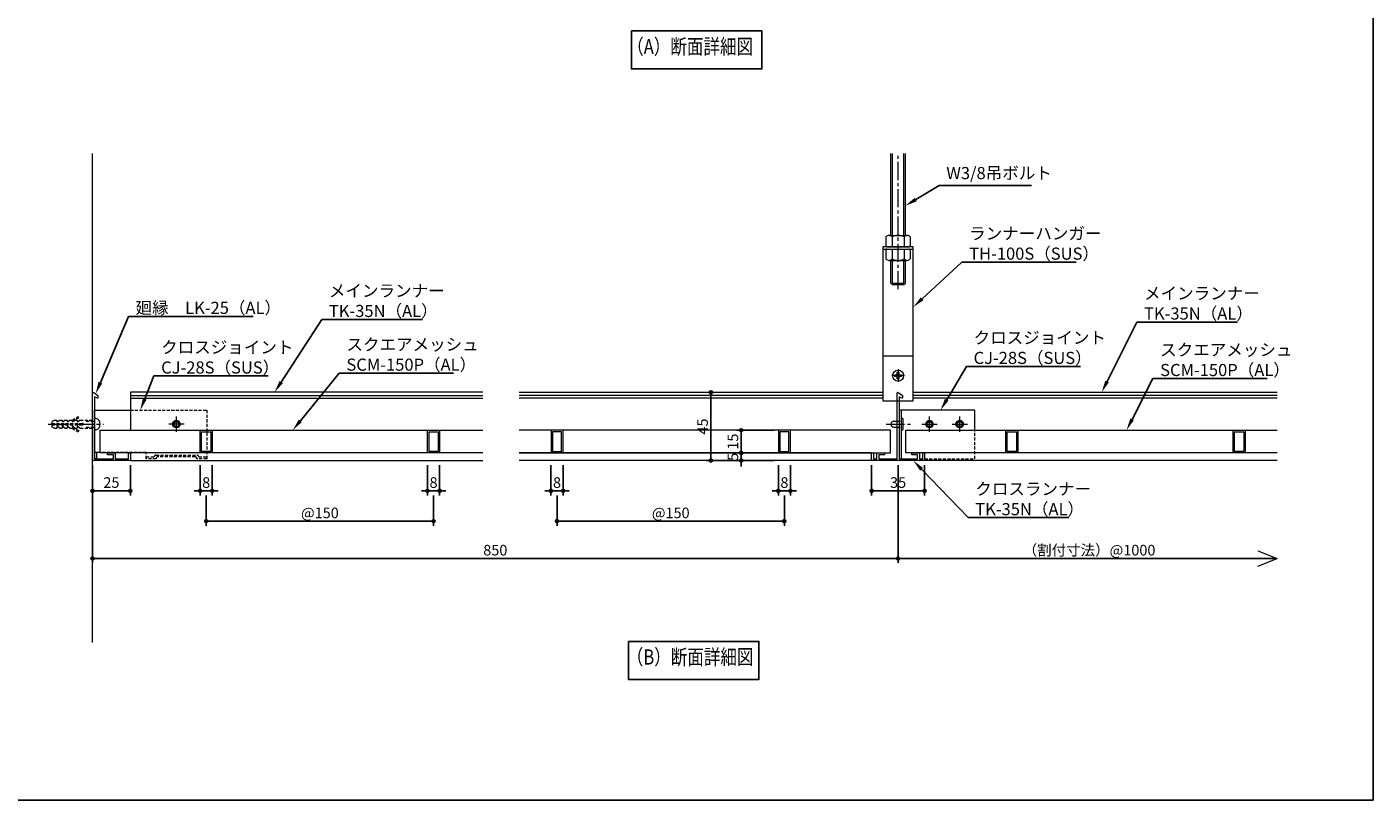
# Model space of a CAD drawing. Units: millimetres. Extents: x -34145 to -13145, y 7846 to 22696.
# Drawn here: x -26467 to -13145, y 7846 to 15496 of the extents above; entities that cross this region are included whole.
import ezdxf
from ezdxf import colors
from ezdxf.entities.mleader import LeaderData, LeaderLine
from ezdxf.enums import TextEntityAlignment as Align
from ezdxf.math import Vec2, Vec3

# ---------------------------------------------------------------- set-up
doc = ezdxf.new("R2010")
doc.units = ezdxf.units.MM
doc.header["$LTSCALE"] = 240
doc.header["$PDMODE"] = 34
doc.header["$PDSIZE"] = 2
doc.linetypes.add('CENTER2', pattern=[1.125, 0.75, -0.125, 0.125, -0.125])
doc.linetypes.add('HIDDEN2', pattern=[0.1875, 0.125, -0.0625])
doc.layers.get('0').update_dxf_attribs({"lineweight": 15})
doc.layers.add('-NK_0-3_文字', color=2, linetype='Continuous')
for name, color, linetype, lineweight in [('-NK_0-4_寸法', 3, 'Continuous', 15), ('-NK_2-1_パネル', 4, 'Continuous', 15), ('-NK_2-3_廻り縁', 1, 'Continuous', 15), ('-NK_2-4_メインランナー', 7, 'Continuous', 15), ('-NK_2-5_クロスランナー', 7, 'Continuous', 15), ('-NK_2-8_その他部材', 3, 'Continuous', 15), ('-NK_3-1_吊りボルト', 2, 'Continuous', 15), ('-NK_3-4_アンカー', 2, 'Continuous', 15), ('-NK_3-5_リベット', 2, 'Continuous', 15), ('-NK_4-1_RC', 5, 'Continuous', 15)]:
    doc.layers.add(name, color=color, linetype=linetype, lineweight=lineweight)
doc.styles.add('NIKKO1', font='simplex.shx', dxfattribs={"width": 0.8, "bigfont": 'extfont2.shx'})
doc.dimstyles.new('NIKKO', dxfattribs={"dimtxt": 3.5, "dimasz": 1, "dimexe": 1.5, "dimexo": 1.5, "dimgap": 1, "dimtad": 3, "dimdec": 1, "dimzin": 9, "dimdsep": 46, "dimtxsty": 'NIKKO1', "dimblk": 'ORIGIN', "dimcen": 0, "dimclrd": 256, "dimclre": 256, "dimclrt": 256, "dimadec": 1, "dimazin": 2, "dimtfac": 0.4, "dimtdec": 1, "dimtix": 1, "dimtmove": 2, "dimatfit": 3, "dimldrblk": 'OPEN', "dimfxl": 1, "dimtolj": 2, "dimarcsym": 0})

# ---------------------------------------------------------------- blocks, each defined once
blk = doc.blocks.new('_Origin')
at = {"color": 0, "lineweight": -2}
blk.add_line((0, 0), (-1, 0), dxfattribs=at)
blk.add_circle((0, 0), 0.5, dxfattribs=at)
blk = doc.blocks.new('*D310')
at = {"layer": '-NK_0-4_寸法', "lineweight": -2, "transparency": 16777216}
for p, q in [((-18108, 11161), (-18108, 10861)), ((-17583, 11161), (-17583, 10861)), ((-18078, 10906), (-17613, 10906))]:
    blk.add_line(p, q, dxfattribs=at)
at = {"layer": 'Defpoints', "color": 0, "transparency": 16777216}
for p in [(-18108, 11206), (-17583, 11206), (-17583, 10906)]:
    blk.add_point(p, dxfattribs=at)
at = {"layer": '-NK_0-4_寸法', "lineweight": -2, "transparency": 16777216, "xscale": 30, "yscale": 30, "zscale": 30, "rotation": 180}
blk.add_blockref('_Origin', (-18108, 10906), dxfattribs=at)
at = {"layer": '-NK_0-4_寸法', "lineweight": -2, "transparency": 16777216, "xscale": 30, "yscale": 30, "zscale": 30}
blk.add_blockref('_Origin', (-17583, 10906), dxfattribs=at)
at = {"layer": '-NK_0-4_寸法', "transparency": 16777216, "insert": (-17846, 10988), "char_height": 105, "attachment_point": 5, "style": 'NIKKO1'}
blk.add_mtext('\\A2;35', dxfattribs=at)
blk = doc.blocks.new('_OPEN')
at = {"color": 0, "linetype": 'ByBlock'}
for p, q in [((-1, 0), (0, 0)), ((0, 0), (-1, 0)), ((0, 0), (-1, 0))]:
    blk.add_line(p, q, dxfattribs=at)
blk = doc.blocks.new('*D311')
at = {"layer": '-NK_0-4_寸法', "lineweight": -2, "transparency": 16777216}
for p, q in [((-21281, 11161), (-21281, 10861)), ((-21161, 11161), (-21161, 10861)), ((-21311, 10906), (-21341, 10906)), ((-21281, 10906), (-21161, 10906)), ((-21131, 10906), (-21101, 10906))]:
    blk.add_line(p, q, dxfattribs=at)
at = {"layer": 'Defpoints', "color": 0, "transparency": 16777216}
for p in [(-21281, 11206), (-21161, 11206), (-21161, 10906)]:
    blk.add_point(p, dxfattribs=at)
at = {"layer": '-NK_0-4_寸法', "lineweight": -2, "transparency": 16777216, "xscale": 30, "yscale": 30, "zscale": 30}
blk.add_blockref('_Origin', (-21281, 10906), dxfattribs=at)
at = {"layer": '-NK_0-4_寸法', "lineweight": -2, "transparency": 16777216, "xscale": 30, "yscale": 30, "zscale": 30, "rotation": 180}
blk.add_blockref('_Origin', (-21161, 10906), dxfattribs=at)
at = {"layer": '-NK_0-4_寸法', "transparency": 16777216, "insert": (-21221, 10988), "char_height": 105, "attachment_point": 5, "style": 'NIKKO1'}
blk.add_mtext('\\A2;8', dxfattribs=at)
blk = doc.blocks.new('*D312')
at = {"layer": '-NK_0-4_寸法', "lineweight": -2, "transparency": 16777216}
for p, q in [((-19031, 11161), (-19031, 10861)), ((-18911, 11161), (-18911, 10861)), ((-19061, 10906), (-19091, 10906)), ((-19031, 10906), (-18911, 10906)), ((-18881, 10906), (-18851, 10906))]:
    blk.add_line(p, q, dxfattribs=at)
at = {"layer": 'Defpoints', "color": 0, "transparency": 16777216}
for p in [(-19031, 11206), (-18911, 11206), (-18911, 10906)]:
    blk.add_point(p, dxfattribs=at)
at = {"layer": '-NK_0-4_寸法', "lineweight": -2, "transparency": 16777216, "xscale": 30, "yscale": 30, "zscale": 30}
blk.add_blockref('_Origin', (-19031, 10906), dxfattribs=at)
at = {"layer": '-NK_0-4_寸法', "lineweight": -2, "transparency": 16777216, "xscale": 30, "yscale": 30, "zscale": 30, "rotation": 180}
blk.add_blockref('_Origin', (-18911, 10906), dxfattribs=at)
at = {"layer": '-NK_0-4_寸法', "transparency": 16777216, "insert": (-18971, 10988), "char_height": 105, "attachment_point": 5, "style": 'NIKKO1'}
blk.add_mtext('\\A2;8', dxfattribs=at)
blk = doc.blocks.new('*D313')
at = {"layer": '-NK_0-4_寸法', "lineweight": -2, "transparency": 16777216}
for p, q in [((-21221, 10861), (-21221, 10561)), ((-18971, 10861), (-18971, 10561)), ((-21191, 10606), (-19001, 10606))]:
    blk.add_line(p, q, dxfattribs=at)
at = {"layer": 'Defpoints', "color": 0, "transparency": 16777216}
for p in [(-21221, 10906), (-18971, 10906), (-18971, 10606)]:
    blk.add_point(p, dxfattribs=at)
at = {"layer": '-NK_0-4_寸法', "lineweight": -2, "transparency": 16777216, "xscale": 30, "yscale": 30, "zscale": 30, "rotation": 180}
blk.add_blockref('_Origin', (-21221, 10606), dxfattribs=at)
at = {"layer": '-NK_0-4_寸法', "lineweight": -2, "transparency": 16777216, "xscale": 30, "yscale": 30, "zscale": 30}
blk.add_blockref('_Origin', (-18971, 10606), dxfattribs=at)
at = {"layer": '-NK_0-4_寸法', "transparency": 16777216, "insert": (-20096, 10688), "char_height": 105, "attachment_point": 5, "style": 'NIKKO1'}
blk.add_mtext('\\A2;@150', dxfattribs=at)
blk = doc.blocks.new('*D315')
at = {"layer": '-NK_0-4_寸法', "lineweight": -2, "transparency": 16777216}
for p, q in [((-17846, 11161), (-17846, 10192)), ((-17816, 10237), (-14096, 10237))]:
    blk.add_line(p, q, dxfattribs=at)
at = {"layer": 'Defpoints', "color": 0, "transparency": 16777216}
for p in [(-17846, 11206), (-14096, 10237), (-14096, 10006)]:
    blk.add_point(p, dxfattribs=at)
at = {"layer": '-NK_0-4_寸法', "lineweight": -2, "transparency": 16777216, "xscale": 30, "yscale": 30, "zscale": 30, "rotation": 180}
blk.add_blockref('_Origin', (-17846, 10237), dxfattribs=at)
at = {"layer": '-NK_0-4_寸法', "transparency": 16777216, "insert": (-15956, 10319), "char_height": 105, "attachment_point": 5, "style": 'NIKKO1'}
blk.add_mtext('\\A2;（割付寸法）@1000', dxfattribs=at)
blk = doc.blocks.new('_None')
blk = doc.blocks.new('*D316')
at = {"layer": '-NK_0-4_寸法', "lineweight": -2, "transparency": 16777216}
for p, q in [((-19076, 11506), (-19444, 11506)), ((-19399, 11476), (-19399, 11311)), ((-19076, 11281), (-19444, 11281))]:
    blk.add_line(p, q, dxfattribs=at)
at = {"layer": 'Defpoints', "color": 0, "transparency": 16777216}
for p in [(-19031, 11506), (-19399, 11281), (-19031, 11281)]:
    blk.add_point(p, dxfattribs=at)
at = {"layer": '-NK_0-4_寸法', "lineweight": -2, "transparency": 16777216, "xscale": 30, "yscale": 30, "zscale": 30}
for p, rotation in [((-19399, 11506), 90), ((-19399, 11281), 270)]:
    blk.add_blockref('_Origin', p, dxfattribs=dict(at, rotation=rotation))
at = {"layer": '-NK_0-4_寸法', "transparency": 16777216, "insert": (-19481, 11393), "char_height": 105, "attachment_point": 5, "rotation": 90, "style": 'NIKKO1'}
blk.add_mtext('\\A2;15', dxfattribs=at)
blk = doc.blocks.new('*D317')
at = {"layer": '-NK_0-4_寸法', "lineweight": -2, "transparency": 16777216}
for p, q in [((-19399, 11311), (-19399, 11341)), ((-19076, 11281), (-19444, 11281)), ((-19076, 11206), (-19444, 11206)), ((-19399, 11281), (-19399, 11206)), ((-19399, 11176), (-19399, 11146))]:
    blk.add_line(p, q, dxfattribs=at)
at = {"layer": 'Defpoints', "color": 0, "transparency": 16777216}
for p in [(-19399, 11206), (-19031, 11281), (-19031, 11206)]:
    blk.add_point(p, dxfattribs=at)
at = {"layer": '-NK_0-4_寸法', "lineweight": -2, "transparency": 16777216, "xscale": 30, "yscale": 30, "zscale": 30}
for p, rotation in [((-19399, 11281), 270), ((-19399, 11206), 90)]:
    blk.add_blockref('_Origin', p, dxfattribs=dict(at, rotation=rotation))
at = {"layer": '-NK_0-4_寸法', "transparency": 16777216, "insert": (-19481, 11243), "char_height": 105, "attachment_point": 5, "rotation": 90, "style": 'NIKKO1'}
blk.add_mtext('\\A2;5', dxfattribs=at)
blk = doc.blocks.new('*D318')
at = {"layer": '-NK_0-4_寸法', "lineweight": -2, "transparency": 16777216}
for p, q in [((-19699, 11236), (-19699, 11851)), ((-19076, 11206), (-19744, 11206))]:
    blk.add_line(p, q, dxfattribs=at)
at = {"layer": 'Defpoints', "color": 0, "transparency": 16777216}
for p in [(-19699, 11881), (-19699, 11881), (-19031, 11206)]:
    blk.add_point(p, dxfattribs=at)
at = {"layer": '-NK_0-4_寸法', "lineweight": -2, "transparency": 16777216, "xscale": 30, "yscale": 30, "zscale": 30}
for p, rotation in [((-19699, 11881), 90), ((-19699, 11206), 270)]:
    blk.add_blockref('_Origin', p, dxfattribs=dict(at, rotation=rotation))
at = {"layer": '-NK_0-4_寸法', "transparency": 16777216, "insert": (-19781, 11543), "char_height": 105, "attachment_point": 5, "rotation": 90, "style": 'NIKKO1'}
blk.add_mtext('\\A2;45', dxfattribs=at)
blk = doc.blocks.new('*D323')
at = {"layer": '-NK_0-4_寸法', "lineweight": -2, "transparency": 16777216}
for p, q in [((-25818, 11161), (-25818, 10861)), ((-25443, 11161), (-25443, 10861)), ((-25788, 10906), (-25473, 10906))]:
    blk.add_line(p, q, dxfattribs=at)
at = {"layer": 'Defpoints', "color": 0, "transparency": 16777216}
for p in [(-25818, 11206), (-25443, 11206), (-25443, 10906)]:
    blk.add_point(p, dxfattribs=at)
at = {"layer": '-NK_0-4_寸法', "lineweight": -2, "transparency": 16777216, "xscale": 30, "yscale": 30, "zscale": 30, "rotation": 180}
blk.add_blockref('_Origin', (-25818, 10906), dxfattribs=at)
at = {"layer": '-NK_0-4_寸法', "lineweight": -2, "transparency": 16777216, "xscale": 30, "yscale": 30, "zscale": 30}
blk.add_blockref('_Origin', (-25443, 10906), dxfattribs=at)
at = {"layer": '-NK_0-4_寸法', "transparency": 16777216, "insert": (-25631, 10988), "char_height": 105, "attachment_point": 5, "style": 'NIKKO1'}
blk.add_mtext('\\A2;25', dxfattribs=at)
blk = doc.blocks.new('*D324')
at = {"layer": '-NK_0-4_寸法', "lineweight": -2, "transparency": 16777216}
for p, q in [((-24753, 11161), (-24753, 10861)), ((-24633, 11161), (-24633, 10861)), ((-24783, 10906), (-24813, 10906)), ((-24753, 10906), (-24633, 10906)), ((-24603, 10906), (-24573, 10906))]:
    blk.add_line(p, q, dxfattribs=at)
at = {"layer": 'Defpoints', "color": 0, "transparency": 16777216}
for p in [(-24753, 11206), (-24633, 11206), (-24633, 10906)]:
    blk.add_point(p, dxfattribs=at)
at = {"layer": '-NK_0-4_寸法', "lineweight": -2, "transparency": 16777216, "xscale": 30, "yscale": 30, "zscale": 30}
blk.add_blockref('_Origin', (-24753, 10906), dxfattribs=at)
at = {"layer": '-NK_0-4_寸法', "lineweight": -2, "transparency": 16777216, "xscale": 30, "yscale": 30, "zscale": 30, "rotation": 180}
blk.add_blockref('_Origin', (-24633, 10906), dxfattribs=at)
at = {"layer": '-NK_0-4_寸法', "transparency": 16777216, "insert": (-24693, 10988), "char_height": 105, "attachment_point": 5, "style": 'NIKKO1'}
blk.add_mtext('\\A2;8', dxfattribs=at)
blk = doc.blocks.new('*D325')
at = {"layer": '-NK_0-4_寸法', "lineweight": -2, "transparency": 16777216}
for p, q in [((-22503, 11161), (-22503, 10861)), ((-22383, 11161), (-22383, 10861)), ((-22533, 10906), (-22563, 10906)), ((-22503, 10906), (-22383, 10906)), ((-22353, 10906), (-22323, 10906))]:
    blk.add_line(p, q, dxfattribs=at)
at = {"layer": 'Defpoints', "color": 0, "transparency": 16777216}
for p in [(-22503, 11206), (-22383, 11206), (-22383, 10906)]:
    blk.add_point(p, dxfattribs=at)
at = {"layer": '-NK_0-4_寸法', "lineweight": -2, "transparency": 16777216, "xscale": 30, "yscale": 30, "zscale": 30}
blk.add_blockref('_Origin', (-22503, 10906), dxfattribs=at)
at = {"layer": '-NK_0-4_寸法', "lineweight": -2, "transparency": 16777216, "xscale": 30, "yscale": 30, "zscale": 30, "rotation": 180}
blk.add_blockref('_Origin', (-22383, 10906), dxfattribs=at)
at = {"layer": '-NK_0-4_寸法', "transparency": 16777216, "insert": (-22443, 10988), "char_height": 105, "attachment_point": 5, "style": 'NIKKO1'}
blk.add_mtext('\\A2;8', dxfattribs=at)
blk = doc.blocks.new('*D326')
at = {"layer": '-NK_0-4_寸法', "lineweight": -2, "transparency": 16777216}
for p, q in [((-24693, 10861), (-24693, 10561)), ((-22443, 10861), (-22443, 10561)), ((-24663, 10606), (-22473, 10606))]:
    blk.add_line(p, q, dxfattribs=at)
at = {"layer": 'Defpoints', "color": 0, "transparency": 16777216}
for p in [(-24693, 10906), (-22443, 10906), (-22443, 10606)]:
    blk.add_point(p, dxfattribs=at)
at = {"layer": '-NK_0-4_寸法', "lineweight": -2, "transparency": 16777216, "xscale": 30, "yscale": 30, "zscale": 30, "rotation": 180}
blk.add_blockref('_Origin', (-24693, 10606), dxfattribs=at)
at = {"layer": '-NK_0-4_寸法', "lineweight": -2, "transparency": 16777216, "xscale": 30, "yscale": 30, "zscale": 30}
blk.add_blockref('_Origin', (-22443, 10606), dxfattribs=at)
at = {"layer": '-NK_0-4_寸法', "transparency": 16777216, "insert": (-23568, 10688), "char_height": 105, "attachment_point": 5, "style": 'NIKKO1'}
blk.add_mtext('\\A2;@150', dxfattribs=at)
blk = doc.blocks.new('*D319')
at = {"layer": '-NK_0-4_寸法', "lineweight": -2, "transparency": 16777216}
for p, q in [((-25818, 11161), (-25818, 10192)), ((-17846, 11161), (-17846, 10192)), ((-25788, 10237), (-17876, 10237))]:
    blk.add_line(p, q, dxfattribs=at)
at = {"layer": 'Defpoints', "color": 0, "transparency": 16777216}
for p in [(-25818, 11206), (-17846, 11206), (-17846, 10237)]:
    blk.add_point(p, dxfattribs=at)
at = {"layer": '-NK_0-4_寸法', "lineweight": -2, "transparency": 16777216, "xscale": 30, "yscale": 30, "zscale": 30, "rotation": 180}
blk.add_blockref('_Origin', (-25818, 10237), dxfattribs=at)
at = {"layer": '-NK_0-4_寸法', "lineweight": -2, "transparency": 16777216, "xscale": 30, "yscale": 30, "zscale": 30}
blk.add_blockref('_Origin', (-17846, 10237), dxfattribs=at)
at = {"layer": '-NK_0-4_寸法', "transparency": 16777216, "insert": (-21832, 10319), "char_height": 105, "attachment_point": 5, "style": 'NIKKO1'}
blk.add_mtext('\\A2;850', dxfattribs=at)

msp = doc.modelspace()

# ---------------------------------------------------------------- linework, layer by layer
at = {"layer": '-NK_0-3_文字'}
for points in [[(-20485.65, 15456.06), (-19193.47, 15456.06), (-19193.47, 15080.03), (-20485.65, 15080.03)], [(-20515.45, 9416.42), (-19223.27, 9416.42), (-19223.27, 9040.38), (-20515.45, 9040.38)]]:
    msp.add_lwpolyline(points, close=True, dxfattribs=at)
at = {"layer": '-NK_0-4_寸法'}
for p in [(-14286.64, 10311.91), (-14286.64, 10161.58)]:
    msp.add_line(p, (-14095.59, 10236.74), dxfattribs=at)
at = {"layer": '-NK_2-1_パネル'}
for points in [[(-21955.55, 11280.78), (-25743.05, 11280.78), (-25743.05, 11505.78), (-21955.55, 11505.78)], [(-21595.59, 11280.78), (-17920.59, 11280.78), (-17920.59, 11505.78), (-21595.59, 11505.78)], [(-14095.59, 11280.78), (-17770.59, 11280.78), (-17770.59, 11505.78), (-14095.59, 11505.78)]]:
    msp.add_lwpolyline(points, dxfattribs=at)
for points in [[(-24633.05, 11280.78), (-24753.05, 11280.78), (-24753.05, 11505.78), (-24633.05, 11505.78)], [(-24648.05, 11295.78), (-24738.05, 11295.78), (-24738.05, 11490.78), (-24648.05, 11490.78)], [(-22383.05, 11280.78), (-22503.05, 11280.78), (-22503.05, 11505.78), (-22383.05, 11505.78)], [(-22398.05, 11295.78), (-22488.05, 11295.78), (-22488.05, 11490.78), (-22398.05, 11490.78)], [(-21280.59, 11280.78), (-21160.59, 11280.78), (-21160.59, 11505.78), (-21280.59, 11505.78)], [(-21265.59, 11295.78), (-21175.59, 11295.78), (-21175.59, 11490.78), (-21265.59, 11490.78)], [(-19030.59, 11280.78), (-18910.59, 11280.78), (-18910.59, 11505.78), (-19030.59, 11505.78)], [(-19015.59, 11295.78), (-18925.59, 11295.78), (-18925.59, 11490.78), (-19015.59, 11490.78)], [(-16660.59, 11280.78), (-16780.59, 11280.78), (-16780.59, 11505.78), (-16660.59, 11505.78)], [(-16675.59, 11295.78), (-16765.59, 11295.78), (-16765.59, 11490.78), (-16675.59, 11490.78)], [(-14410.59, 11280.78), (-14530.59, 11280.78), (-14530.59, 11505.78), (-14410.59, 11505.78)], [(-14425.59, 11295.78), (-14515.59, 11295.78), (-14515.59, 11490.78), (-14425.59, 11490.78)]]:
    msp.add_lwpolyline(points, close=True, dxfattribs=at)
at = {"layer": '-NK_2-3_廻り縁'}
msp.add_lwpolyline([(-25806.22, 11879.41), (-25765.55, 11850.78), (-25765.55, 11825.53, -0.55125194), (-25769.84, 11822.82), (-25797.05, 11835.78), (-25797.05, 11570.28), (-25801.55, 11565.78), (-25797.05, 11561.28), (-25797.05, 11223.78), (-25611.05, 11223.78), (-25611.05, 11262.78), (-25668.05, 11262.78), (-25668.05, 11280.78), (-25593.05, 11280.78), (-25593.05, 11223.78), (-25461.05, 11223.78), (-25461.05, 11280.78), (-25443.05, 11280.78), (-25443.05, 11205.78), (-25818.05, 11205.78), (-25818.05, 11873.28, -0.60793737)], format="xyb", close=True, dxfattribs=at)
at = {"layer": '-NK_2-4_メインランナー'}
for p, q in [((-17995.59, 11850.78), (-21595.59, 11850.78)), ((-17995.59, 11822.53), (-21595.59, 11822.53)), ((-14095.59, 11850.78), (-17695.59, 11850.78)), ((-14095.59, 11822.53), (-17695.59, 11822.53)), ((-18108.09, 11280.78), (-21595.59, 11280.78)), ((-14095.59, 11280.78), (-17583.09, 11280.78))]:
    msp.add_line(p, q, dxfattribs=at)
for points in [[(-21595.59, 11880.78), (-17995.59, 11880.78)], [(-17695.59, 11880.78), (-14095.59, 11880.78)], [(-14095.59, 11205.78), (-21595.59, 11205.78)]]:
    msp.add_lwpolyline(points, dxfattribs=at)
at = {"layer": '-NK_2-5_クロスランナー'}
for p, q in [((-25443.05, 11850.78), (-21955.55, 11850.78)), ((-25443.05, 11822.53), (-21955.55, 11822.53))]:
    msp.add_line(p, q, dxfattribs=at)
for points in [[(-21955.55, 11880.78), (-25443.05, 11880.78), (-25443.05, 11505.78)], [(-25443.05, 11280.78), (-25443.05, 11205.78), (-21955.55, 11205.78)]]:
    msp.add_lwpolyline(points, dxfattribs=at)
msp.add_lwpolyline([(-17980.59, 11280.78), (-17980.59, 11262.78), (-18037.59, 11262.78), (-18037.59, 11223.78), (-17856.09, 11223.78), (-17856.09, 11561.28), (-17851.59, 11565.78), (-17856.09, 11570.28), (-17856.09, 11873.28, -0.60793737), (-17844.27, 11879.41), (-17803.59, 11850.78), (-17803.59, 11825.53, -0.55125194), (-17807.88, 11822.82), (-17835.09, 11835.78), (-17835.09, 11570.28), (-17839.59, 11565.78), (-17835.09, 11561.28), (-17835.09, 11223.78), (-17653.59, 11223.78), (-17653.59, 11262.78), (-17710.59, 11262.78), (-17710.59, 11280.78), (-17635.59, 11280.78), (-17635.59, 11223.78), (-17601.09, 11223.78), (-17601.09, 11280.78), (-17583.09, 11280.78), (-17583.09, 11205.78), (-18108.09, 11205.78), (-18108.09, 11280.78), (-18090.09, 11280.78), (-18090.09, 11223.78), (-18055.59, 11223.78), (-18055.59, 11280.78)], format="xyb", close=True, dxfattribs=at)
at = {"layer": '-NK_2-8_その他部材'}
for p, q in [((-17995.59, 13298.72), (-17695.59, 13298.72)), ((-17995.59, 12241.22), (-17695.59, 12241.22)), ((-17878.59, 12054.68), (-17862.52, 12054.68)), ((-17878.59, 12037.76), (-17878.59, 12054.68)), ((-17862.52, 12037.76), (-17878.59, 12037.76)), ((-17854.05, 12079.22), (-17837.13, 12079.22)), ((-17854.05, 12063.14), (-17854.05, 12079.22)), ((-17854.05, 12013.22), (-17854.05, 12029.29)), ((-17837.13, 12013.22), (-17854.05, 12013.22)), ((-17837.13, 12079.22), (-17837.13, 12063.14)), ((-17837.13, 12029.29), (-17837.13, 12013.22)), ((-17828.67, 12054.68), (-17812.59, 12054.68)), ((-17812.59, 12037.76), (-17828.67, 12037.76)), ((-17812.59, 12054.68), (-17812.59, 12037.76))]:
    msp.add_line(p, q, dxfattribs=at)
at = {"layer": '-NK_2-8_その他部材', "color": 1, "linetype": 'CENTER2'}
for p, q in [((-17783.34, 12046.22), (-17907.84, 12046.22)), ((-17845.59, 12108.47), (-17845.59, 11983.97))]:
    msp.add_line(p, q, dxfattribs=at)
at = {"layer": '-NK_2-8_その他部材'}
msp.add_lwpolyline([(-17695.59, 11796.25), (-17695.59, 13321.22), (-17995.59, 13321.22), (-17995.59, 11796.25)], close=True, dxfattribs=at)
for points in [[(-25779.05, 11283.78), (-25779.05, 11223.78), (-25797.05, 11223.78), (-25797.05, 11703.78), (-25443.05, 11703.78)], [(-17085.09, 11505.78), (-17085.09, 11703.78), (-17835.09, 11703.78), (-17835.09, 11223.78)], [(-17817.09, 11703.78), (-17817.09, 11223.78)], [(-25743.05, 11283.78), (-25797.05, 11283.78)]]:
    msp.add_lwpolyline(points, dxfattribs=at)
at = {"layer": '-NK_2-8_その他部材', "color": 155, "linetype": 'HIDDEN2'}
for points in [[(-25443.05, 11703.78), (-24687.05, 11703.78), (-24687.05, 11223.78), (-24784.55, 11223.78, 0.41421356), (-24802.55, 11241.78), (-25171.55, 11241.78, 0.41421356), (-25189.55, 11223.78), (-25287.05, 11223.78), (-25287.05, 11283.78), (-25743.05, 11283.78)], [(-25287.05, 11241.78), (-25207.55, 11241.78, -0.41421356), (-25189.55, 11259.78), (-24784.55, 11259.78, -0.41421356), (-24766.55, 11241.78), (-24687.05, 11241.78)]]:
    msp.add_lwpolyline(points, format="xyb", dxfattribs=at)
msp.add_lwpolyline([(-17583.09, 11223.78), (-17085.09, 11223.78), (-17085.09, 11505.78)], dxfattribs=at)
at = {"layer": '-NK_2-8_その他部材'}
msp.add_circle((-17845.59, 12046.22), 54.75, dxfattribs=at)
for centre, start, end in [((-17862.52, 12063.14), 270, 0), ((-17862.52, 12029.29), 0, 90), ((-17828.67, 12063.14), 180, 270), ((-17828.67, 12029.29), 90, 180)]:
    msp.add_arc(centre, 8.46, start, end, dxfattribs=at)
at = {"layer": '-NK_3-1_吊りボルト'}
for p, q in [((-17917.03, 13433.72), (-17917.03, 14244.84)), ((-17902.03, 13433.72), (-17902.03, 14244.84)), ((-17789.16, 13433.72), (-17789.16, 14244.84)), ((-17774.16, 13433.72), (-17774.16, 14244.84)), ((-17965.59, 13418.72), (-17965.59, 13328.72)), ((-17935.59, 13433.72), (-17755.59, 13433.72)), ((-17905.59, 13418.72), (-17905.59, 13321.22)), ((-17785.59, 13418.72), (-17785.59, 13321.22)), ((-17725.59, 13418.72), (-17725.59, 13328.72)), ((-17965.59, 13291.22), (-17965.59, 13201.22)), ((-17958.09, 13321.22), (-17733.09, 13321.22)), ((-17958.09, 13298.72), (-17733.09, 13298.72)), ((-17905.59, 13298.72), (-17905.59, 13201.22)), ((-17785.59, 13298.72), (-17785.59, 13201.22)), ((-17725.59, 13291.22), (-17725.59, 13201.22)), ((-17935.59, 13186.22), (-17755.59, 13186.22)), ((-17917.03, 12961.22), (-17917.03, 13186.22)), ((-17902.03, 12961.22), (-17902.03, 13186.22)), ((-17789.16, 12961.22), (-17789.16, 13186.22)), ((-17774.16, 12961.22), (-17774.16, 13186.22)), ((-17917.03, 12961.22), (-17902.03, 12946.22)), ((-17902.03, 12961.22), (-17789.16, 12961.22)), ((-17902.03, 12946.22), (-17789.16, 12946.22)), ((-17789.16, 12946.22), (-17774.16, 12961.22))]:
    msp.add_line(p, q, dxfattribs=at)
at = {"layer": '-NK_3-1_吊りボルト', "color": 1, "linetype": 'CENTER2'}
msp.add_line((-17845.59, 12901.22), (-17845.59, 14244.84), dxfattribs=at)
at = {"layer": '-NK_3-1_吊りボルト'}
for centre, radius, start, end in [((-17935.59, 13396.22), 37.5, 36.869898, 143.130102), ((-17958.09, 13328.72), 7.5, 180, 270), ((-17845.59, 13306.22), 127.5, 61.927513, 118.072582), ((-17755.59, 13396.22), 37.5, 36.869898, 143.130102), ((-17733.09, 13328.72), 7.5, 270, 0), ((-17958.09, 13291.22), 7.5, 90, 180), ((-17935.59, 13223.72), 37.5, 216.869898, 323.130099), ((-17845.59, 13313.72), 127.5, 241.927338, 298.072473), ((-17755.59, 13223.72), 37.5, 216.869898, 323.130102), ((-17733.09, 13291.22), 7.5, 0, 90)]:
    msp.add_arc(centre, radius, start, end, dxfattribs=at)
at = {"layer": '-NK_3-4_アンカー', "color": 155, "linetype": 'HIDDEN2'}
for p, q in [((-26189.55, 11605.78), (-26219.55, 11590.78)), ((-26219.55, 11590.78), (-26219.55, 11573.28)), ((-26189.55, 11605.78), (-26169.55, 11605.78)), ((-26169.55, 11605.78), (-26169.55, 11588.28)), ((-26139.55, 11605.78), (-26159.55, 11588.28)), ((-26139.55, 11605.78), (-26119.55, 11605.78)), ((-26119.55, 11605.78), (-26119.55, 11588.28)), ((-26089.55, 11605.78), (-26109.55, 11588.28)), ((-26089.55, 11605.78), (-26069.55, 11605.78)), ((-26069.55, 11605.78), (-26069.55, 11588.28)), ((-26039.55, 11605.78), (-26059.55, 11588.28)), ((-26039.55, 11605.78), (-26019.55, 11605.78)), ((-26019.55, 11605.78), (-25959.55, 11640.42)), ((-26019.55, 11591.34), (-25953.3, 11629.59)), ((-26019.55, 11591.34), (-26019.55, 11588.28)), ((-25989.55, 11605.78), (-26009.55, 11588.28)), ((-25989.55, 11605.78), (-25969.55, 11605.78)), ((-25969.55, 11605.78), (-25969.55, 11588.28)), ((-25953.3, 11629.59), (-25959.55, 11640.42)), ((-25939.55, 11605.78), (-25959.55, 11588.28)), ((-25939.55, 11605.78), (-25819.55, 11605.78)), ((-25879.55, 11595.78), (-25797.05, 11595.78)), ((-26219.55, 11573.28), (-25917.05, 11573.28)), ((-26219.55, 11558.28), (-26219.55, 11540.78)), ((-26219.55, 11558.28), (-25917.05, 11558.28)), ((-26219.55, 11540.78), (-26189.55, 11525.78)), ((-26189.55, 11525.78), (-26169.55, 11525.78)), ((-26159.55, 11588.28), (-26169.55, 11588.28)), ((-26159.55, 11543.28), (-26169.55, 11543.28)), ((-26169.55, 11543.28), (-26169.55, 11525.78)), ((-26159.55, 11543.28), (-26139.55, 11525.78)), ((-26139.55, 11525.78), (-26119.55, 11525.78)), ((-26109.55, 11588.28), (-26119.55, 11588.28)), ((-26109.55, 11543.28), (-26119.55, 11543.28)), ((-26119.55, 11543.28), (-26119.55, 11525.78)), ((-26109.55, 11543.28), (-26089.55, 11525.78)), ((-26089.55, 11525.78), (-26069.55, 11525.78)), ((-26059.55, 11588.28), (-26069.55, 11588.28)), ((-26059.55, 11543.28), (-26069.55, 11543.28)), ((-26069.55, 11543.28), (-26069.55, 11525.78)), ((-26059.55, 11543.28), (-26039.55, 11525.78)), ((-26039.55, 11525.78), (-26019.55, 11525.78)), ((-26009.55, 11588.28), (-26019.55, 11588.28)), ((-26009.55, 11543.28), (-26019.55, 11543.28)), ((-26019.55, 11543.28), (-26019.55, 11540.21)), ((-26019.55, 11540.21), (-25953.3, 11501.96)), ((-26019.55, 11525.78), (-25959.55, 11491.14)), ((-26009.55, 11543.28), (-25989.55, 11525.78)), ((-25989.55, 11525.78), (-25969.55, 11525.78)), ((-25959.55, 11588.28), (-25969.55, 11588.28)), ((-25959.55, 11543.28), (-25969.55, 11543.28)), ((-25969.55, 11543.28), (-25969.55, 11525.78)), ((-25959.55, 11543.28), (-25939.55, 11525.78)), ((-25953.3, 11501.96), (-25959.55, 11491.14)), ((-25939.55, 11525.78), (-25819.55, 11525.78)), ((-25879.55, 11535.78), (-25797.05, 11535.78))]:
    msp.add_line(p, q, dxfattribs=at)
at = {"layer": '-NK_3-4_アンカー'}
for p, q in [((-25797.05, 11615.78), (-25797.05, 11515.78)), ((-25784.55, 11622.03), (-25790.8, 11622.03)), ((-25784.55, 11509.53), (-25790.8, 11509.53))]:
    msp.add_line(p, q, dxfattribs=at)
at = {"layer": '-NK_3-4_アンカー', "color": 1, "linetype": 'CENTER2'}
msp.add_line((-26257.05, 11565.78), (-25709.55, 11565.78), dxfattribs=at)
at = {"layer": '-NK_3-4_アンカー'}
for centre, radius, start, end in [((-25790.8, 11615.78), 6.25, 90.000016, 180), ((-25798.83, 11565.78), 58.04, 284.25, 75.750003), ((-25790.8, 11515.78), 6.25, 180, 270)]:
    msp.add_arc(centre, radius, start, end, dxfattribs=at)
at = {"layer": '-NK_3-4_アンカー', "color": 155, "linetype": 'HIDDEN2'}
msp.add_arc((-25917.05, 11565.78), 7.5, 270, 90, dxfattribs=at)
at = {"layer": '-NK_3-5_リベット', "color": 1, "linetype": 'CENTER2'}
for p, q in [((-24987.05, 11490.78), (-24987.05, 11640.78)), ((-17535.09, 11490.78), (-17535.09, 11640.78)), ((-17235.09, 11490.78), (-17235.09, 11640.78)), ((-24912.05, 11565.78), (-25062.05, 11565.78)), ((-17962.59, 11565.78), (-17719.59, 11565.78)), ((-17610.09, 11565.78), (-17460.09, 11565.78)), ((-17310.09, 11565.78), (-17160.09, 11565.78))]:
    msp.add_line(p, q, dxfattribs=at)
at = {"layer": '-NK_3-5_リベット', "linetype": 'Continuous'}
for p, q in [((-17887.59, 11595.78), (-17856.09, 11595.78)), ((-17817.09, 11625.78), (-17809.59, 11625.78)), ((-17817.09, 11625.78), (-17817.09, 11505.78)), ((-17794.59, 11520.78), (-17794.59, 11610.78)), ((-17887.59, 11535.78), (-17856.09, 11535.78)), ((-17817.09, 11505.78), (-17809.59, 11505.78))]:
    msp.add_line(p, q, dxfattribs=at)
at = {"layer": '-NK_3-5_リベット', "color": 155, "linetype": 'HIDDEN2'}
for p, q in [((-17856.09, 11595.78), (-17817.09, 11595.78)), ((-17856.09, 11535.78), (-17817.09, 11535.78))]:
    msp.add_line(p, q, dxfattribs=at)
at = {"layer": '-NK_3-5_リベット', "linetype": 'Continuous'}
for centre, radius in [((-24987.05, 11565.78), 37.5), ((-17535.09, 11565.78), 37.5), ((-17235.09, 11565.78), 37.5), ((-24987.05, 11565.78), 24), ((-17535.09, 11565.78), 24), ((-17235.09, 11565.78), 24)]:
    msp.add_circle(centre, radius, dxfattribs=at)
for centre, radius, start, end in [((-17887.59, 11565.78), 30, 90, 270), ((-17809.59, 11610.78), 15, 0, 90), ((-17809.59, 11520.78), 15, 270, 0)]:
    msp.add_arc(centre, radius, start, end, dxfattribs=at)
at = {"layer": '-NK_4-1_RC'}
msp.add_lwpolyline([(-25818.05, 9405.78), (-25818.05, 14244.84)], dxfattribs=at)
at = {"layer": 'Defpoints'}
msp.add_lwpolyline([(-34145.46, 7846.19), (-13145.46, 7846.19), (-13145.46, 22696.19), (-34145.46, 22696.19)], close=True, dxfattribs=at)

# ---------------------------------------------------------------- texts
at = {"layer": '-NK_0-3_文字', "style": 'NIKKO1', "width": 0.8}
for s, p in [('（A）断面詳細図', (-19903.93, 15282.65)), ('（B）断面詳細図', (-19903.93, 9242.99))]:
    msp.add_text(s, height=150, dxfattribs=at).set_placement(p, align=Align.MIDDLE)

# ---------------------------------------------------------------- dimensions: what is measured, and where the dimension line sits
at = {"layer": '-NK_0-4_寸法'}
for base, p1, p2, picture, middle in [((-19698.9, 11880.78), (-19030.59, 11205.78), (-19698.9, 11880.78), '*D318', (-19781.4, 11543.28)), ((-19398.9, 11280.78), (-19030.59, 11505.78), (-19030.59, 11280.78), '*D316', (-19481.4, 11393.28)), ((-19398.9, 11205.78), (-19030.59, 11280.78), (-19030.59, 11205.78), '*D317', (-19481.4, 11243.28))]:
    dim = msp.add_linear_dim(base=base, p1=p1, p2=p2, angle=90, dimstyle='NIKKO', override={"dimlfac": 0.066667}, dxfattribs=at)
    dim.commit()
    dim.dimension.update_dxf_attribs({"geometry": picture, "text_midpoint": middle})
for base, p1, p2, override, picture, middle in [((-25443.05, 10905.78), (-25818.05, 11205.78), (-25443.05, 11205.78), {"dimlfac": 0.066667}, '*D323', (-25630.55, 10988.28)), ((-24633.05, 10905.78), (-24753.05, 11205.78), (-24633.05, 11205.78), {"dimlfac": 0.066667}, '*D324', (-24693.05, 10988.28)), ((-22383.05, 10905.78), (-22503.05, 11205.78), (-22383.05, 11205.78), {"dimlfac": 0.066667}, '*D325', (-22443.05, 10988.28)), ((-21160.59, 10905.78), (-21280.59, 11205.78), (-21160.59, 11205.78), {"dimlfac": 0.066667}, '*D311', (-21220.59, 10988.28)), ((-18910.59, 10905.78), (-19030.59, 11205.78), (-18910.59, 11205.78), {"dimlfac": 0.066667}, '*D312', (-18970.59, 10988.28)), ((-17583.09, 10905.78), (-18108.09, 11205.78), (-17583.09, 11205.78), {"dimlfac": 0.066667}, '*D310', (-17845.59, 10988.28)), ((-22443.05, 10605.78), (-24693.05, 10905.78), (-22443.05, 10905.78), {"dimlfac": 0.066667, "dimpost": '@<>'}, '*D326', (-23568.05, 10688.28)), ((-18970.59, 10605.78), (-21220.59, 10905.78), (-18970.59, 10905.78), {"dimlfac": 0.066667, "dimpost": '@<>'}, '*D313', (-20095.59, 10688.28))]:
    dim = msp.add_linear_dim(base=base, p1=p1, p2=p2, dimstyle='NIKKO', override=override, dxfattribs=at)
    dim.commit()
    dim.dimension.update_dxf_attribs({"geometry": picture, "text_midpoint": middle})
dim = msp.add_linear_dim(base=(-17845.59, 10236.74), p1=(-25818.05, 11205.78), p2=(-17845.59, 11205.78), text='850', dimstyle='NIKKO', dxfattribs=at)
dim.commit()
dim.dimension.update_dxf_attribs({"geometry": '*D319', "text_midpoint": (-21831.82, 10319.24)})
dim = msp.add_linear_dim(base=(-14095.59, 10236.74), p1=(-17845.59, 11205.78), p2=(-14095.59, 10005.78), text='（割付寸法）@1000', dimstyle='NIKKO', override={"dimasz": 1, "dimlfac": 0.066667, "dimblk1": 'Origin', "dimblk2": 'None', "dimsah": 1, "dimse2": 1}, dxfattribs=at)
dim.commit()
dim.dimension.update_dxf_attribs({"geometry": '*D315', "text_midpoint": (-15955.59, 10319.24)})

# ---------------------------------------------------------------- leaders
ml = msp.add_multileader_mtext('Standard', dxfattribs=at)
ml.set_content('W3/8吊ボルト', color=256, style='NIKKO1')
ml.set_leader_properties()
ml.build(insert=Vec2(0, 0))
ml.multileader.update_dxf_attribs({"text_left_attachment_type": 5, "text_right_attachment_type": 5, "dogleg_length": 0.36, "arrow_head_size": 120, "scale": 30})
ctx = ml.context
ctx.base_point, ctx.scale, ctx.char_height, ctx.arrow_head_size, ctx.landing_gap_size, ctx.plane_origin = Vec3(-17428.48, 13927.31), 30, 120, 120, 60, Vec3(-17774.16, 13726.39)
ctx.left_attachment, ctx.right_attachment = 5, 5
notes = []
notes.append((ctx, [(0, (1, 1, 0), (-17439.28, 13927.31), (1, 0), 10.8, [(0, [(-17774.16, 13726.39)], 0, [])])]))
ctx.mtext.insert, ctx.mtext.flow_direction = Vec3(-17368.48, 14110.17), 5
ml = msp.add_multileader_mtext('Standard', dxfattribs=at)
ml.set_content('ランナーハンガー\\PTH-100S（SUS）', color=256, style='NIKKO1')
ml.set_leader_properties()
ml.build(insert=Vec2(0, 0))
ml.multileader.update_dxf_attribs({"text_left_attachment_type": 5, "text_right_attachment_type": 5, "dogleg_length": 0.36, "arrow_head_size": 120, "scale": 30})
ctx = ml.context
ctx.base_point, ctx.scale, ctx.char_height, ctx.arrow_head_size, ctx.landing_gap_size, ctx.plane_origin = Vec3(-17202.88, 13168.98), 30, 120, 120, 60, Vec3(-17695.59, 12725.07)
ctx.left_attachment, ctx.right_attachment = 5, 5
notes.append((ctx, [(0, (1, 1, 0), (-17213.68, 13168.98), (1, 0), 10.8, [(0, [(-17695.59, 12725.07)], 0, [])])]))
ctx.mtext.insert, ctx.mtext.flow_direction = Vec3(-17142.88, 13512.98), 5
ml = msp.add_multileader_mtext('Standard', dxfattribs=at)
ml.set_content('メインランナー\\PTK-35N（AL）', color=256, style='NIKKO1')
ml.set_leader_properties()
ml.build(insert=Vec2(0, 0))
ml.multileader.update_dxf_attribs({"text_left_attachment_type": 5, "text_right_attachment_type": 5, "dogleg_length": 0.36, "arrow_head_size": 120, "scale": 30})
ctx = ml.context
ctx.base_point, ctx.scale, ctx.char_height, ctx.arrow_head_size, ctx.landing_gap_size, ctx.plane_origin = Vec3(-23538.89, 12601.95), 30, 120, 120, 60, Vec3(-24082, 11880.78)
ctx.left_attachment, ctx.right_attachment = 5, 5
notes.append((ctx, [(0, (1, 1, 0), (-23549.69, 12601.95), (1, 0), 10.8, [(0, [(-24016.39, 11880.78)], 0, [])])]))
ctx.mtext.insert, ctx.mtext.flow_direction = Vec3(-23478.89, 12945.95), 5
ml = msp.add_multileader_mtext('Standard', dxfattribs=at)
ml.set_content('メインランナー\\PTK-35N（AL）', color=256, style='NIKKO1')
ml.set_leader_properties()
ml.build(insert=Vec2(0, 0))
ml.multileader.update_dxf_attribs({"text_left_attachment_type": 5, "text_right_attachment_type": 5, "dogleg_length": 0.36, "arrow_head_size": 120, "scale": 30})
ctx = ml.context
ctx.base_point, ctx.scale, ctx.char_height, ctx.arrow_head_size, ctx.landing_gap_size, ctx.plane_origin = Vec3(-15471.9, 12576.52), 30, 120, 120, 60, Vec3(-15703.27, 11880.78)
ctx.left_attachment, ctx.right_attachment = 5, 5
notes.append((ctx, [(0, (1, 1, 0), (-15482.7, 12576.52), (1, 0), 10.8, [(0, [(-15831.44, 11880.78)], 0, [])])]))
ctx.mtext.insert, ctx.mtext.flow_direction = Vec3(-15411.9, 12920.52), 5
ml = msp.add_multileader_mtext('Standard', dxfattribs=at)
ml.set_content('廻縁\u3000LK-25（AL）', color=256, style='NIKKO1')
ml.set_leader_properties()
ml.build(insert=Vec2(0, 0))
ml.multileader.update_dxf_attribs({"text_left_attachment_type": 5, "text_right_attachment_type": 5, "dogleg_length": 0.36, "arrow_head_size": 120, "scale": 30})
ctx = ml.context
ctx.base_point, ctx.scale, ctx.char_height, ctx.arrow_head_size, ctx.landing_gap_size, ctx.plane_origin = Vec3(-25452.55, 12632.07), 30, 120, 120, 60, Vec3(-25786.98, 11865.86)
ctx.left_attachment, ctx.right_attachment = 5, 5
notes.append((ctx, [(0, (1, 1, 0), (-25463.35, 12632.07), (1, 0), 10.8, [(0, [(-25786.98, 11865.86)], 0, [])])]))
ctx.mtext.insert, ctx.mtext.flow_direction = Vec3(-25392.55, 12776.6), 5
ml = msp.add_multileader_mtext('Standard', dxfattribs=at)
ml.set_content('クロスジョイント\\PCJ-28S（SUS）', color=256, style='NIKKO1')
ml.set_leader_properties()
ml.build(insert=Vec2(0, 0))
ml.multileader.update_dxf_attribs({"text_left_attachment_type": 5, "text_right_attachment_type": 5, "dogleg_length": 0.36, "arrow_head_size": 120, "scale": 30})
ctx = ml.context
ctx.base_point, ctx.scale, ctx.char_height, ctx.arrow_head_size, ctx.landing_gap_size, ctx.plane_origin = Vec3(-25198.94, 12042.44), 30, 120, 120, 60, Vec3(-25180.2, 11703.78)
ctx.left_attachment, ctx.right_attachment = 5, 5
notes.append((ctx, [(0, (1, 1, 0), (-25209.74, 12042.44), (1, 0), 10.8, [(0, [(-25345.97, 11703.78)], 0, [])])]))
ctx.mtext.insert, ctx.mtext.flow_direction = Vec3(-25138.94, 12386.44), 5
ml = msp.add_multileader_mtext('Standard', dxfattribs=at)
ml.set_content('スクエアメッシュ\\PSCM-150P（AL）', color=256, style='NIKKO1')
ml.set_leader_properties()
ml.build(insert=Vec2(0, 0))
ml.multileader.update_dxf_attribs({"text_left_attachment_type": 5, "text_right_attachment_type": 5, "dogleg_length": 0.36, "arrow_head_size": 120, "scale": 30})
ctx = ml.context
ctx.base_point, ctx.scale, ctx.char_height, ctx.arrow_head_size, ctx.landing_gap_size, ctx.plane_origin = Vec3(-23365.32, 12070.42), 30, 120, 120, 60, Vec3(-23509.71, 11505.78)
ctx.left_attachment, ctx.right_attachment = 5, 5
notes.append((ctx, [(0, (1, 1, 0), (-23376.12, 12070.42), (1, 0), 10.8, [(0, [(-23837.22, 11505.78)], 0, [])])]))
ctx.mtext.insert, ctx.mtext.flow_direction = Vec3(-23305.32, 12414.42), 5
ml = msp.add_multileader_mtext('Standard', dxfattribs=at)
ml.set_content('クロスジョイント\\PCJ-28S（SUS）', color=256, style='NIKKO1')
ml.set_leader_properties()
ml.build(insert=Vec2(0, 0))
ml.multileader.update_dxf_attribs({"text_left_attachment_type": 5, "text_right_attachment_type": 5, "dogleg_length": 0.36, "arrow_head_size": 120, "scale": 30})
ctx = ml.context
ctx.base_point, ctx.scale, ctx.char_height, ctx.arrow_head_size, ctx.landing_gap_size, ctx.plane_origin = Vec3(-17158.87, 12137.19), 30, 120, 120, 60, Vec3(-17426.11, 11703.78)
ctx.left_attachment, ctx.right_attachment = 5, 5
notes.append((ctx, [(0, (1, 1, 0), (-17169.67, 12137.19), (1, 0), 10.8, [(0, [(-17426.11, 11703.78)], 0, [])])]))
ctx.mtext.insert, ctx.mtext.flow_direction = Vec3(-17098.87, 12481.19), 5
ml = msp.add_multileader_mtext('Standard', dxfattribs=at)
ml.set_content('スクエアメッシュ\\PSCM-150P（AL）', color=256, style='NIKKO1')
ml.set_leader_properties()
ml.build(insert=Vec2(0, 0))
ml.multileader.update_dxf_attribs({"text_left_attachment_type": 5, "text_right_attachment_type": 5, "dogleg_length": 0.36, "arrow_head_size": 120, "scale": 30})
ctx = ml.context
ctx.base_point, ctx.scale, ctx.char_height, ctx.arrow_head_size, ctx.landing_gap_size, ctx.plane_origin = Vec3(-15312.77, 12017.53), 30, 120, 120, 60, Vec3(-15130.98, 11505.78)
ctx.left_attachment, ctx.right_attachment = 5, 5
notes.append((ctx, [(0, (1, 1, 0), (-15323.57, 12017.53), (1, 0), 10.8, [(0, [(-15585.5, 11505.78)], 0, [])])]))
ctx.mtext.insert, ctx.mtext.flow_direction = Vec3(-15252.77, 12361.53), 5
ml = msp.add_multileader_mtext('Standard', dxfattribs=at)
ml.set_content('クロスランナー\\PTK-35N（AL）', color=256, style='NIKKO1')
ml.set_leader_properties()
ml.build(insert=Vec2(0, 0))
ml.multileader.update_dxf_attribs({"text_left_attachment_type": 5, "text_right_attachment_type": 5, "dogleg_length": 0.36, "arrow_head_size": 120, "scale": 30})
ctx = ml.context
ctx.base_point, ctx.scale, ctx.char_height, ctx.arrow_head_size, ctx.landing_gap_size, ctx.plane_origin = Vec3(-17142.37, 10640.71), 30, 120, 120, 60, Vec3(-17695.98, 11205.78)
ctx.left_attachment, ctx.right_attachment = 5, 5
notes.append((ctx, [(0, (1, 1, 0), (-17153.17, 10640.71), (1, 0), 10.8, [(0, [(-17695.98, 11205.78)], 0, [])])]))
ctx.mtext.insert, ctx.mtext.flow_direction = Vec3(-17082.37, 10984.71), 5
for ctx, leaders in notes:
    for number, flags, end, landing, length, lines in leaders:
        leader = LeaderData()
        leader.index, (leader.has_last_leader_line, leader.has_dogleg_vector, leader.attachment_direction) = number, flags
        leader.last_leader_point, leader.dogleg_vector, leader.dogleg_length = Vec3(end), Vec3(landing), length
        for number, points, colour, breaks in lines:
            line = LeaderLine()
            line.index, line.vertices, line.color, line.breaks = number, Vec3.list(points), colors.encode_raw_color(colour), breaks
            leader.lines.append(line)
        ctx.leaders.append(leader)

doc.saveas('drawing.dxf')
